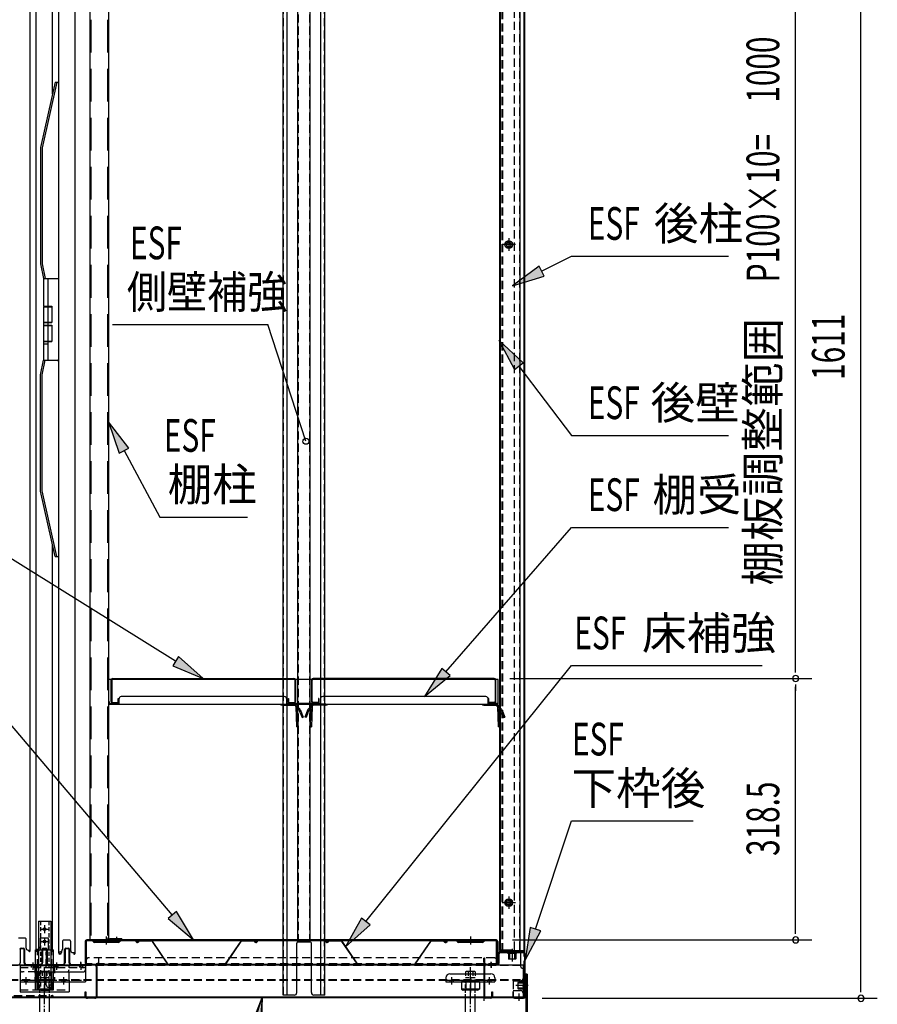
# Model space of a CAD drawing. Extents: x 217 to 8351, y 77 to 5621.
# Drawn here: x 5338 to 6388, y 3237 to 4441 of the extents above; entities that cross this region are included whole.
import ezdxf
from ezdxf.enums import TextEntityAlignment as Align

# ---------------------------------------------------------------- set-up
doc = ezdxf.new("R2010")
doc.units = 0
doc.header["$LTSCALE"] = 20
doc.header["$MEASUREMENT"] = 0
for name, pattern in [('1PL-M', [15, 12, -1, 1, -1]), ('1PL-S', [4, 2.5, -0.5, 0.5, -0.5]), ('CENTER', [2, 1.25, -0.25, 0.25, -0.25]), ('DASHED', [0.75, 0.5, -0.25]), ('HIDE-L', [3, 2, -1])]:
    doc.linetypes.add(name, pattern=pattern)
for name, color, linetype in [('13_アルミ取手中', 213, 'CONTINUOUS'), ('14_アルミボタン', 14, 'CONTINUOUS'), ('9_アルミ取手', 9, 'CONTINUOUS'), ('CENTER', 1, 'CENTER'), ('HIKIDASHI', 6, 'CONTINUOUS'), ('SUNPOU', 4, 'CONTINUOUS'), ('アジャスタボルト', 2, 'CONTINUOUS'), ('下枠前', 1, 'CONTINUOUS'), ('壁', 4, 'CONTINUOUS'), ('床', 3, 'CONTINUOUS'), ('後柱', 2, 'CONTINUOUS'), ('扉', 1, 'CONTINUOUS'), ('根太', 2, 'CONTINUOUS'), ('棚受', 4, 'CONTINUOUS'), ('棚板', 3, 'CONTINUOUS'), ('棚柱', 2, 'CONTINUOUS'), ('樹脂', 25, 'CONTINUOUS'), ('補強', 1, 'CONTINUOUS'), ('金具', 1, 'CONTINUOUS')]:
    doc.layers.add(name, color=color, linetype=linetype)
doc.styles.add('00', font='ROMANS', dxfattribs={"width": 0.666667, "bigfont": 'BIGFONT'})
doc.styles.add('01', font='ROMANS', dxfattribs={"height": 3, "bigfont": 'BIGFONT'})

msp = doc.modelspace()

# ---------------------------------------------------------------- linework, layer by layer
at = {"layer": '13_アルミ取手中'}
for p, q in [((5367.5, 4124.8), (5385.5, 4124.8)), ((5367.5, 4124.8), (5367.5, 4090.8)), ((5372.5, 4124.8), (5372.5, 4090.8)), ((5367.5, 4090.8), (5377.5, 4090.8)), ((5377.5, 4090.8), (5377.5, 4070.8)), ((5367.5, 4070.8), (5367.5, 4067.8)), ((5367.5, 4070.8), (5377.5, 4070.8)), ((5372.5, 4070.8), (5372.5, 4067.8)), ((5367.5, 4067.8), (5377.5, 4067.8)), ((5377.5, 4067.8), (5377.5, 4047.8)), ((5367.5, 4047.8), (5367.5, 4024.8)), ((5367.5, 4047.8), (5377.5, 4047.8)), ((5372.5, 4047.8), (5372.5, 4024.8)), ((5367.5, 4044.8), (5372.5, 4044.8)), ((5367.5, 4024.8), (5385.5, 4024.8))]:
    msp.add_line(p, q, dxfattribs=at)
at = {"layer": '14_アルミボタン'}
for p, q in [((5367.5, 4090.3), (5377.5, 4090.3)), ((5367.5, 4090.3), (5367.5, 4071.3)), ((5372.5, 4090.3), (5372.5, 4071.3)), ((5367.5, 4071.3), (5377.5, 4071.3)), ((5367.5, 4067.3), (5377.5, 4067.3)), ((5367.5, 4067.3), (5367.5, 4048.3)), ((5372.5, 4067.3), (5372.5, 4048.3)), ((5367.5, 4048.3), (5377.5, 4048.3))]:
    msp.add_line(p, q, dxfattribs=at)
at = {"layer": '9_アルミ取手'}
for p, q in [((5381.5, 4364.8), (5363.5, 4284.8)), ((5383.5, 4364.8), (5365.5, 4284.6)), ((5381.5, 4364.8), (5385.5, 4364.8)), ((5363.5, 4284.8), (5363.5, 4142.6)), ((5365.5, 4284.6), (5365.5, 4142.8)), ((5363.5, 4142.6), (5367.5, 4124.8)), ((5365.5, 4142.8), (5369.5, 4124.8)), ((5367.5, 4124.8), (5385.5, 4124.8)), ((5385.5, 4127.3), (5385.5, 4124.8)), ((5363.5, 4007), (5367.5, 4024.8)), ((5365.5, 4006.8), (5369.5, 4024.8)), ((5367.5, 4024.8), (5385.5, 4024.8)), ((5385.5, 4023.3), (5385.5, 4025.8)), ((5363.5, 3864.8), (5363.5, 4007)), ((5365.5, 3865), (5365.5, 4006.8)), ((5381.5, 3784.8), (5363.5, 3864.8)), ((5383.5, 3784.8), (5365.5, 3865)), ((5381.5, 3784.8), (5385.5, 3784.8))]:
    msp.add_line(p, q, dxfattribs=at)
at = {"layer": 'CENTER', "linetype": 'Continuous'}
for p, q in [((5357.7, 3254.7), (5357.7, 3303.7)), ((5357.7, 3303.7), (5379.7, 3303.7)), ((5379.7, 3254.7), (5379.7, 3303.7)), ((5338.7, 3284.5), (5338.7, 3252.4)), ((5338.7, 3284.5), (5418.7, 3284.5)), ((5352.4, 3284.5), (5352.4, 3282.2)), ((5354.2, 3287.5), (5354.2, 3279.2)), ((5355.9, 3284.5), (5355.9, 3282.2)), ((5358.7, 3284.5), (5358.7, 3264.4)), ((5361.7, 3276.5), (5415.7, 3276.5)), ((5381.4, 3284.5), (5381.4, 3282.2)), ((5383.2, 3287.5), (5383.2, 3279.2)), ((5384.9, 3284.5), (5384.9, 3282.2)), ((5411.4, 3284.5), (5411.4, 3282.2)), ((5413.2, 3287.5), (5413.2, 3279.2)), ((5414.9, 3284.5), (5414.9, 3282.2)), ((5418.7, 3284.5), (5418.7, 3264.4)), ((5338.7, 3266.7), (5358.7, 3266.7)), ((5338.7, 3264.4), (5418.7, 3264.4)), ((5343.9, 3266.7), (5343.9, 3264.4)), ((5345.7, 3269.7), (5345.7, 3261.4)), ((5347.4, 3266.7), (5347.4, 3264.4)), ((5357.7, 3267.2), (5379.7, 3267.2)), ((5359.2, 3264.4), (5359.2, 3255.5)), ((5359.2, 3264.4), (5378.2, 3264.4)), ((5360, 3254.7), (5360, 3267.2)), ((5361.2, 3266.7), (5361.2, 3264.4)), ((5368.7, 3269.7), (5368.7, 3261.4)), ((5368.7, 3267.4), (5368.7, 3251.4)), ((5370.7, 3260.7), (5370.7, 3267.2)), ((5376.2, 3266.7), (5376.2, 3264.4)), ((5377.4, 3254.7), (5377.4, 3267.2)), ((5378.2, 3264.4), (5378.2, 3255.5)), ((5389.9, 3266.7), (5389.9, 3264.4)), ((5391.7, 3269.7), (5391.7, 3261.4)), ((5393.4, 3266.7), (5393.4, 3264.4)), ((5398.7, 3266.7), (5398.7, 3252.4)), ((5859.7, 3269.4), (5859.7, 3264.4)), ((5859.7, 3264.4), (5919.7, 3264.4)), ((5864.7, 3274.4), (5914.7, 3274.4)), ((5864.7, 3266.7), (5864.7, 3264.4)), ((5866.7, 3269.7), (5866.7, 3261.4)), ((5868.7, 3266.7), (5868.7, 3264.4)), ((5900.7, 3264.4), (5878.7, 3264.4)), ((5878.7, 3264.4), (5878.7, 3255.5)), ((5882.2, 3266.7), (5882.2, 3264.4)), ((5884.2, 3264.4), (5884.2, 3254.4)), ((5889.7, 3269.7), (5889.7, 3261.4)), ((5889.7, 3267.4), (5889.7, 3251.3)), ((5895.2, 3264.4), (5895.2, 3254.4)), ((5897.2, 3266.7), (5897.2, 3264.4)), ((5900.7, 3264.4), (5900.7, 3255.5)), ((5910.7, 3266.7), (5910.7, 3264.4)), ((5912.7, 3269.7), (5912.7, 3261.4)), ((5914.7, 3266.7), (5914.7, 3264.4)), ((5919.7, 3269.4), (5919.7, 3264.4)), ((5338.7, 3252.4), (5398.7, 3252.4)), ((5357.7, 3254.7), (5360, 3254.7)), ((5359.2, 3255.5), (5378.2, 3255.5)), ((5363.9, 3254.4), (5373.4, 3254.4)), ((5373.7, 3257.7), (5379.7, 3257.7)), ((5377.4, 3254.7), (5379.7, 3254.7)), ((5878.7, 3255.5), (5880.7, 3254.4)), ((5900.7, 3255.5), (5878.7, 3255.5)), ((5898.7, 3254.4), (5880.7, 3254.4)), ((5900.7, 3255.5), (5898.7, 3254.4))]:
    msp.add_line(p, q, dxfattribs=at)
at = {"layer": 'CENTER', "linetype": 'DASHED'}
for p, q in [((5360, 3267.2), (5360, 3303.7)), ((5370.7, 3267.2), (5370.7, 3300.7)), ((5377.4, 3267.2), (5377.4, 3303.7)), ((5338.7, 3282.2), (5418.7, 3282.2)), ((5358.7, 3276.5), (5341.7, 3276.5)), ((5398.7, 3266.7), (5398.7, 3284.5)), ((5358.7, 3266.7), (5418.7, 3266.7)), ((5859.7, 3266.7), (5919.7, 3266.7)), ((5338.7, 3254.7), (5398.7, 3254.7))]:
    msp.add_line(p, q, dxfattribs=at)
at = {"layer": 'CENTER', "linetype": 'Continuous'}
for centre, radius, start, end in [((5373.7, 3300.7), 3, 90, 180), ((5361.7, 3279.5), 3, 180, 270), ((5395.7, 3279.5), 3, 270, 0), ((5415.7, 3279.5), 3, 270, 0), ((5864.7, 3269.4), 5, 90, 180), ((5914.7, 3269.4), 5, 0, 90), ((5363.9, 3264.9), 10.5, 243.0728, 296.9272), ((5373.4, 3264.9), 10.5, 243.0728, 296.9272), ((5373.7, 3260.7), 3, 180, 270), ((5880.9, 3259.9), 5.45, 270, 307.6857), ((5889.7, 3268.2), 13.8, 246.5734, 293.4266), ((5898.5, 3259.9), 5.45, 232.3143, 270)]:
    msp.add_arc(centre, radius, start, end, dxfattribs=at)
at = {"layer": 'CENTER', "linetype": 'DASHED'}
msp.add_arc((5341.7, 3279.5), 3, 180, 270, dxfattribs=at)
at = {"layer": 'HIKIDASHI'}
for p, q in [((5976.8, 4133.7), (6013.4, 4152.1)), ((6013.4, 4152.1), (6205.5, 4152.1)), ((5973.9, 4139.7), (5941.1, 4115.8)), ((5979.8, 4127.8), (5973.9, 4139.7)), ((5941.1, 4115.8), (5979.8, 4127.8)), ((5451.6, 4068.3), (5642, 4068.3)), ((5688.4, 3925.7), (5642, 4068.3)), ((5954.1, 4021.6), (5924.6, 4049.4)), ((5924.6, 4049.4), (5943.5, 4013.5)), ((5943.5, 4013.5), (5954.1, 4021.6)), ((5948.8, 4017.6), (6013.4, 3932.8)), ((5471.8, 3917.3), (5447, 3949.4)), ((5447, 3949.4), (5460.1, 3911)), ((6013.4, 3932.8), (6205.5, 3932.8)), ((5460.1, 3911), (5471.8, 3917.3)), ((5465.9, 3914.2), (5509.7, 3832.8)), ((5509.7, 3832.8), (5617.1, 3832.8)), ((5529, 3656.6), (5266, 3820.3)), ((5859.8, 3643.5), (6013.4, 3820.3)), ((6013.4, 3820.3), (6205.5, 3820.3)), ((5532.5, 3662.3), (5525.5, 3651)), ((5562.9, 3635.5), (5532.5, 3662.3)), ((5524.9, 3346.3), (5266, 3651.2)), ((5525.5, 3651), (5562.9, 3635.5)), ((5761.8, 3338.3), (6013.4, 3651.2)), ((6013.4, 3651.2), (6246.9, 3651.2)), ((5854.8, 3647.9), (5833.6, 3613.3)), ((5833.6, 3613.3), (5864.8, 3639.1)), ((5864.8, 3639.1), (5854.8, 3647.9)), ((5969.3, 3329), (6013.4, 3461.4)), ((6013.4, 3461.4), (6162.4, 3461.4)), ((5530, 3350.6), (5519.8, 3342)), ((5550.8, 3315.8), (5530, 3350.6)), ((5519.8, 3342), (5550.8, 3315.8)), ((5756.6, 3342.5), (5736.8, 3307.1)), ((5767, 3334.1), (5756.6, 3342.5)), ((5736.8, 3307.1), (5767, 3334.1)), ((5963, 3331.1), (5956.7, 3291)), ((5956.7, 3291), (5975.7, 3326.9)), ((5975.7, 3326.9), (5963, 3331.1)), ((5634.9, 3245.2), (5589.4, 2682.3)), ((5620.3, 3207.4), (5634.9, 3245.2)), ((5622.3, 3206.6), (5634.9, 3245.2)), ((5634.9, 3245.2), (5633.4, 3204.7))]:
    msp.add_line(p, q, dxfattribs=at)
msp.add_circle((5688.4, 3925.7), 3.75, dxfattribs=at)
for points in [[(5973.9, 4139.7), (5979.8, 4127.8), (5941.1, 4115.8)], [(5954.1, 4021.6), (5943.5, 4013.5), (5924.6, 4049.4)], [(5471.8, 3917.3), (5460.1, 3911), (5447, 3949.4)], [(5525.5, 3651), (5532.5, 3662.3), (5562.9, 3635.5)], [(5854.8, 3647.9), (5864.8, 3639.1), (5833.6, 3613.3)], [(5519.8, 3342), (5530, 3350.6), (5550.8, 3315.8)], [(5756.6, 3342.5), (5767, 3334.1), (5736.8, 3307.1)], [(5963, 3331.1), (5975.7, 3326.9), (5956.7, 3291)], [(5620.3, 3207.4), (5633.4, 3204.7), (5634.9, 3245.2)]]:
    msp.add_solid(points, dxfattribs=at)
at = {"layer": 'SUNPOU'}
for p, q in [((6367.6, 3254.3), (6367.6, 4845.1)), ((6287.6, 3645.5), (6287.6, 4625.5)), ((6287.6, 3643), (6287.6, 3650.5)), ((5938, 3635.5), (6307.6, 3635.5)), ((5938, 3635.5), (6307.6, 3635.5)), ((6287.6, 3628), (6287.6, 3620.5)), ((6287.6, 3325.8), (6287.6, 3625.5)), ((6287.6, 3323.3), (6287.6, 3330.8)), ((5941.2, 3315.8), (6307.6, 3315.8)), ((6367.6, 3251.8), (6367.6, 3259.3)), ((5977.7, 3244.3), (6387.6, 3244.3))]:
    msp.add_line(p, q, dxfattribs=at)
for centre, start, end in [((6287.6, 3635.5), 90, 270), ((6287.6, 3635.5), 90, 270), ((6287.6, 3635.5), 270, 90), ((6287.6, 3635.5), 270, 90), ((6287.6, 3315.8), 90, 270), ((6287.6, 3315.8), 270, 90), ((6367.6, 3244.3), 90, 270), ((6367.6, 3244.3), 270, 90)]:
    msp.add_arc(centre, 3.75, start, end, dxfattribs=at)
at = {"layer": 'アジャスタボルト', "color": 4, "linetype": 'DASHED', "ltscale": 0.5}
for p, q in [((5362.9, 3276.8), (5363.4, 3277.3)), ((5362.9, 3276.8), (5362.9, 3269.3)), ((5374, 3277.3), (5363.4, 3277.3)), ((5365.8, 3276.8), (5365.8, 3269.3)), ((5371.6, 3276.8), (5371.6, 3269.3)), ((5374, 3277.3), (5374.5, 3276.8)), ((5374.5, 3276.8), (5374.5, 3269.3)), ((5883.9, 3276.8), (5884.4, 3277.3)), ((5883.9, 3276.8), (5883.9, 3269.3)), ((5895, 3277.3), (5884.4, 3277.3)), ((5886.8, 3276.8), (5886.8, 3269.3)), ((5892.6, 3276.8), (5892.6, 3269.3)), ((5895, 3277.3), (5895.5, 3276.8)), ((5895.5, 3276.8), (5895.5, 3269.3)), ((5374.7, 3269.3), (5362.7, 3269.3)), ((5895.7, 3269.3), (5883.7, 3269.3))]:
    msp.add_line(p, q, dxfattribs=at)
at = {"layer": 'アジャスタボルト', "color": 4, "linetype": '1PL-M', "ltscale": 0.1}
for p, q in [((5368.7, 3207.3), (5368.7, 3282.3)), ((5889.7, 3207.3), (5889.7, 3282.3))]:
    msp.add_line(p, q, dxfattribs=at)
at = {"layer": 'アジャスタボルト', "color": 4, "linetype": 'HIDE-L', "ltscale": 0.1}
for p, q in [((5362.7, 3245.2), (5362.7, 3269.3)), ((5374.7, 3245.2), (5374.7, 3269.3)), ((5883.7, 3245.2), (5883.7, 3269.3)), ((5895.7, 3245.2), (5895.7, 3269.3))]:
    msp.add_line(p, q, dxfattribs=at)
at = {"layer": 'アジャスタボルト', "color": 4, "ltscale": 0.1}
for p, q in [((5362.7, 3224.3), (5362.7, 3245.2)), ((5374.7, 3224.3), (5374.7, 3245.2)), ((5883.7, 3224.3), (5883.7, 3245.2)), ((5895.7, 3224.3), (5895.7, 3245.2))]:
    msp.add_line(p, q, dxfattribs=at)
at = {"layer": 'アジャスタボルト', "color": 4, "linetype": 'DASHED', "ltscale": 0.5}
for centre, radius, start, end in [((5363, 3269.3), 8, 69.4016, 86.9348), ((5368.7, 3268.7), 8.58, 70.3471, 109.6529), ((5374.4, 3269.3), 8, 93.0652, 110.5984), ((5884, 3269.3), 8, 69.4016, 86.9348), ((5889.7, 3268.7), 8.58, 70.3471, 109.6529), ((5895.4, 3269.3), 8, 93.0652, 110.5984)]:
    msp.add_arc(centre, radius, start, end, dxfattribs=at)
at = {"layer": '下枠前', "color": 2}
for p, q in [((5338.8, 3304.2), (5338.8, 3287.8)), ((5339.8, 3305.8), (5342.6, 3305.8)), ((5339.8, 3305.2), (5342.6, 3305.2)), ((5343.6, 3287.8), (5343.6, 3304.2)), ((5344.2, 3304.2), (5344.2, 3287.8)), ((5365.7, 3287.8), (5365.7, 3304.2)), ((5366.3, 3304.2), (5366.3, 3287.8)), ((5367.3, 3305.8), (5370.1, 3305.8)), ((5367.3, 3305.2), (5370.1, 3305.2)), ((5371.1, 3287.8), (5371.1, 3304.2)), ((5371.7, 3304.2), (5371.7, 3287.8)), ((5393.2, 3287.8), (5393.2, 3304.2)), ((5393.8, 3304.2), (5393.8, 3287.8)), ((5394.8, 3305.8), (5397.6, 3305.8)), ((5394.8, 3305.2), (5397.6, 3305.2)), ((5398.6, 3287.8), (5398.6, 3304.2)), ((5399.2, 3304.2), (5399.2, 3287.8)), ((5346.2, 3285.8), (5363.7, 3285.8)), ((5363.7, 3285.2), (5346.2, 3285.2)), ((5373.7, 3285.8), (5391.2, 3285.8)), ((5391.2, 3285.2), (5373.7, 3285.2)), ((5401.2, 3285.8), (5430.1, 3285.8)), ((5430.1, 3285.2), (5401.2, 3285.2)), ((5432.1, 3246.9), (5432.1, 3283.2)), ((5432.7, 3283.2), (5432.7, 3246.9)), ((5418.5, 3246.9), (5418.5, 3252.3)), ((5418.5, 3252.3), (5419.1, 3252.3)), ((5419.1, 3252.3), (5419.1, 3246.9)), ((5421.1, 3244.9), (5430.1, 3244.9)), ((5430.1, 3244.3), (5421.1, 3244.3))]:
    msp.add_line(p, q, dxfattribs=at)
at = {"layer": '下枠前'}
for p, q in [((5954.7, 3300.8), (5926.2, 3300.8)), ((5926.2, 3300.2), (5954.7, 3300.2)), ((5915.2, 3282.2), (5915.2, 3288.8)), ((5924.2, 3298.8), (5924.2, 3287.2)), ((5924.8, 3287.2), (5924.8, 3298.8)), ((5956.1, 3298.8), (5956.1, 3246.3)), ((5956.7, 3246.3), (5956.7, 3298.8)), ((5906.7, 3246.3), (5906.7, 3283.8)), ((5907.3, 3246.3), (5907.3, 3283.8)), ((5922.8, 3285.8), (5908.7, 3285.8)), ((5908.7, 3285.2), (5922.8, 3285.2)), ((5916.1, 3246.3), (5916.1, 3252.3)), ((5916.1, 3252.3), (5916.7, 3252.3)), ((5916.7, 3252.3), (5916.7, 3246.3)), ((5942.3, 3252.3), (5941.7, 3252.3)), ((5941.7, 3252.3), (5941.7, 3246.3)), ((5942.3, 3246.3), (5942.3, 3252.3)), ((5953.1, 3259.8), (5959.7, 3259.8)), ((5908.7, 3244.9), (5914.7, 3244.9)), ((5914.7, 3244.3), (5908.7, 3244.3)), ((5954.7, 3244.9), (5943.7, 3244.9)), ((5943.7, 3244.3), (5954.7, 3244.3)), ((5949.2, 3241.3), (5949.2, 3247.9))]:
    msp.add_line(p, q, dxfattribs=at)
at = {"layer": '下枠前', "linetype": 'Continuous'}
for p, q in [((5945.7, 3301.3), (5935.7, 3301.3)), ((5935.7, 3301.3), (5935.7, 3300.8)), ((5945.7, 3300.8), (5935.7, 3300.8)), ((5945.7, 3300.2), (5935.7, 3300.2)), ((5937.2, 3301.3), (5937.2, 3292.2)), ((5937.7, 3301.3), (5937.7, 3292.2)), ((5940.7, 3304.3), (5940.7, 3289.2)), ((5943.7, 3301.3), (5943.7, 3292.2)), ((5944.2, 3301.3), (5944.2, 3292.2)), ((5945.7, 3301.3), (5945.7, 3300.8)), ((5945.7, 3299.2), (5935.7, 3299.2)), ((5936.2, 3299.2), (5936.2, 3292.7)), ((5936.7, 3292.2), (5936.2, 3292.7)), ((5944.7, 3292.2), (5936.7, 3292.2)), ((5945.2, 3292.7), (5944.7, 3292.2)), ((5945.2, 3299.2), (5945.2, 3292.7)), ((5948.1, 3263.8), (5948.6, 3264.3)), ((5948.1, 3255.8), (5948.1, 3263.8)), ((5955.1, 3264.3), (5948.6, 3264.3)), ((5955.1, 3254.8), (5955.1, 3264.8)), ((5956.1, 3254.8), (5956.1, 3264.8)), ((5956.7, 3254.8), (5956.7, 3264.8)), ((5957.2, 3264.8), (5956.7, 3264.8)), ((5957.2, 3254.8), (5957.2, 3264.8)), ((5960.2, 3259.8), (5945.1, 3259.8)), ((5957.2, 3263.3), (5948.1, 3263.3)), ((5957.2, 3262.8), (5948.1, 3262.8)), ((5957.2, 3256.8), (5948.1, 3256.8)), ((5957.2, 3256.3), (5948.1, 3256.3)), ((5948.6, 3255.3), (5948.1, 3255.8)), ((5955.1, 3255.3), (5948.6, 3255.3)), ((5957.2, 3254.8), (5956.7, 3254.8))]:
    msp.add_line(p, q, dxfattribs=at)
at = {"layer": '下枠前', "color": 2, "linetype": 'Continuous'}
msp.add_line((5413.2, 3282.2), (5413.2, 3288.8), dxfattribs=at)
at = {"layer": '下枠前', "color": 2}
for centre, radius, start, end in [((5339.8, 3304.2), 1.6, 90, 180), ((5339.8, 3304.2), 1, 90, 180), ((5342.6, 3304.2), 1.6, 0, 90), ((5342.6, 3304.2), 1, 0, 90), ((5367.3, 3304.2), 1.6, 90, 180), ((5367.3, 3304.2), 1, 90, 180), ((5370.1, 3304.2), 1.6, 0, 90), ((5370.1, 3304.2), 1, 0, 90), ((5394.8, 3304.2), 1.6, 90, 180), ((5394.8, 3304.2), 1, 90, 180), ((5397.6, 3304.2), 1.6, 0, 90), ((5397.6, 3304.2), 1, 0, 90), ((5336.2, 3287.8), 2.6, 270, 0), ((5346.2, 3287.8), 2.6, 180, 270), ((5346.2, 3287.8), 2, 180, 270), ((5363.7, 3287.8), 2, 270, 0), ((5363.7, 3287.8), 2.6, 270, 0), ((5373.7, 3287.8), 2.6, 180, 270), ((5373.7, 3287.8), 2, 180, 270), ((5391.2, 3287.8), 2, 270, 0), ((5391.2, 3287.8), 2.6, 270, 0), ((5401.2, 3287.8), 2.6, 180, 270), ((5401.2, 3287.8), 2, 180, 270), ((5430.1, 3283.2), 2.6, 0, 90), ((5430.1, 3283.2), 2, 0, 90), ((5421.1, 3246.9), 2.6, 180, 270), ((5421.1, 3246.9), 2, 180, 270), ((5430.1, 3246.9), 2, 270, 0), ((5430.1, 3246.9), 2.6, 270, 0)]:
    msp.add_arc(centre, radius, start, end, dxfattribs=at)
at = {"layer": '下枠前'}
for centre, radius, start, end in [((5926.2, 3298.8), 2, 90, 180), ((5926.2, 3298.8), 1.4, 90, 180), ((5954.7, 3298.8), 2, 0, 90), ((5954.7, 3298.8), 1.4, 0, 90), ((5908.7, 3283.8), 2, 90, 180), ((5908.7, 3283.8), 1.4, 90, 180), ((5922.8, 3287.2), 2, 270, 0), ((5922.8, 3287.2), 1.4, 270, 0), ((5908.7, 3246.3), 2, 180, 270), ((5908.7, 3246.3), 1.4, 180, 270), ((5914.7, 3246.3), 1.4, 270, 0), ((5914.7, 3246.3), 2, 270, 0), ((5943.7, 3246.3), 2, 180, 270), ((5943.7, 3246.3), 1.4, 180, 270), ((5954.7, 3246.3), 1.4, 270, 0), ((5954.7, 3246.3), 2, 270, 0)]:
    msp.add_arc(centre, radius, start, end, dxfattribs=at)
at = {"layer": '下枠前', "linetype": 'Continuous'}
for centre, start, end in [((5935.7, 3299.7), 90, 270), ((5945.7, 3299.7), 270, 90), ((5955.6, 3264.8), 0, 180), ((5955.6, 3254.8), 180, 0)]:
    msp.add_arc(centre, 0.5, start, end, dxfattribs=at)
at = {"layer": '壁', "linetype": 'Continuous'}
for p, q in [((5925.2, 4829.8), (5925.2, 3303.3)), ((5955.7, 4831.8), (5955.7, 3303.3)), ((5950.2, 4813.8), (5950.2, 3302.3)), ((5936.7, 4173.3), (5936.7, 4159.3)), ((5944.7, 4166.3), (5928.7, 4166.3)), ((5944.7, 3361.3), (5928.7, 3361.3)), ((5936.7, 3368.3), (5936.7, 3354.3)), ((5940.2, 3303.3), (5925.2, 3303.3)), ((5930.2, 3302.3), (5925.7, 3302.3)), ((5953.7, 3301.8), (5925.7, 3301.8)), ((5953.7, 3301.3), (5925.7, 3301.3)), ((5930.2, 3302.3), (5930.2, 3301.8)), ((5940.7, 3304.8), (5940.7, 3298.3)), ((5955.4, 3302.3), (5941.2, 3302.3))]:
    msp.add_line(p, q, dxfattribs=at)
at = {"layer": '壁', "linetype": 'DASHED'}
for p, q in [((5955.2, 4829.8), (5955.2, 3303.3)), ((5925.7, 4813.8), (5925.7, 3303.3)), ((5943.2, 4813.8), (5943.2, 3302.3)), ((5949.7, 4813.8), (5949.7, 3302.3))]:
    msp.add_line(p, q, dxfattribs=at)
at = {"layer": '壁', "linetype": 'DASHED', "ltscale": 0.5}
for p, q in [((5937.7, 4170.3), (5935.7, 4170.3)), ((5935.7, 4162.3), (5937.7, 4162.3)), ((5937.7, 3365.3), (5935.7, 3365.3)), ((5935.7, 3357.3), (5937.7, 3357.3))]:
    msp.add_line(p, q, dxfattribs=at)
for centre, start, end in [((5935.7, 4166.3), 90, 270), ((5937.7, 4166.3), 270, 90), ((5935.7, 3361.3), 90, 270), ((5937.7, 3361.3), 270, 90)]:
    msp.add_arc(centre, 4, start, end, dxfattribs=at)
at = {"layer": '壁', "linetype": 'Continuous'}
for centre, radius, start, end in [((5925.7, 3301.8), 0.5, 90, 270), ((5941.2, 3303.3), 1, 180, 270), ((5953.7, 3303.3), 2, 270, 0), ((5953.7, 3303.3), 1.5, 270, 0)]:
    msp.add_arc(centre, radius, start, end, dxfattribs=at)
at = {"layer": '床', "color": 1}
for p, q in [((5418.2, 3313.8), (5418.2, 3288.4)), ((5418.8, 3288.4), (5418.8, 3313.8)), ((5419.6, 3315.1), (5419.6, 3285.8)), ((5921.2, 3315.8), (5420.2, 3315.8)), ((5420.2, 3315.2), (5921.2, 3315.2)), ((5428.5, 3313.2), (5426.4, 3315.2)), ((5428.9, 3313.6), (5426.7, 3315.8)), ((5458.8, 3313.3), (5429.6, 3313.3)), ((5458.8, 3312.7), (5429.6, 3312.7)), ((5434.2, 3312.7), (5434.2, 3313.3)), ((5444.2, 3319.8), (5444.2, 3310.3)), ((5454.2, 3312.7), (5454.2, 3313.3)), ((5459.5, 3313.6), (5461.7, 3315.8)), ((5459.9, 3313.2), (5461.9, 3315.2)), ((5874, 3313.2), (5871.9, 3315.2)), ((5874.4, 3313.6), (5872.2, 3315.8)), ((5904.3, 3313.3), (5875.1, 3313.3)), ((5904.3, 3312.7), (5875.1, 3312.7)), ((5879.7, 3312.7), (5879.7, 3313.3)), ((5889.7, 3319.8), (5889.7, 3310.3)), ((5899.7, 3312.7), (5899.7, 3313.3)), ((5905, 3313.6), (5907.2, 3315.8)), ((5905.4, 3313.2), (5907.4, 3315.2)), ((5921.8, 3285.8), (5921.8, 3315.1)), ((5922.6, 3288.4), (5922.6, 3313.8)), ((5923.2, 3313.8), (5923.2, 3288.4)), ((5921.8, 3285.8), (5419.6, 3285.8))]:
    msp.add_line(p, q, dxfattribs=at)
at = {"layer": '床', "color": 1, "linetype": 'DASHED'}
for p, q in [((5918.8, 3293.8), (5422.6, 3293.8)), ((5921.8, 3286.4), (5419.6, 3286.4))]:
    msp.add_line(p, q, dxfattribs=at)
at = {"layer": '床', "color": 1, "linetype": 'DASHED', "ltscale": 0.5}
for p, q in [((5434.6, 3293.8), (5434.6, 3288.4)), ((5435.2, 3288.4), (5435.2, 3293.8)), ((5906.2, 3288.4), (5906.2, 3293.8)), ((5906.2, 3293.8), (5906.8, 3293.8)), ((5906.8, 3293.8), (5906.8, 3288.4))]:
    msp.add_line(p, q, dxfattribs=at)
at = {"layer": '床', "color": 1}
for centre, radius, start, end in [((5420.2, 3313.8), 2, 90, 180), ((5420.2, 3313.8), 1.4, 90, 180), ((5429.6, 3314.3), 1.6, 225, 270), ((5429.6, 3314.3), 1, 225, 270), ((5458.8, 3314.3), 1, 270, 315), ((5458.8, 3314.3), 1.6, 270, 315), ((5875.1, 3314.3), 1.6, 225, 270), ((5875.1, 3314.3), 1, 225, 270), ((5904.3, 3314.3), 1, 270, 315), ((5904.3, 3314.3), 1.6, 270, 315), ((5921.2, 3313.8), 2, 0, 90), ((5921.2, 3313.8), 1.4, 0, 90), ((5420.8, 3288.4), 2.6, 180, 270), ((5420.8, 3288.4), 2, 180, 270), ((5920.6, 3288.4), 2, 270, 0), ((5920.6, 3288.4), 2.6, 270, 0)]:
    msp.add_arc(centre, radius, start, end, dxfattribs=at)
at = {"layer": '床', "color": 1, "linetype": 'DASHED'}
for centre, start, end in [((5422.6, 3290.8), 90, 180), ((5918.8, 3290.8), 0, 90)]:
    msp.add_arc(centre, 3, start, end, dxfattribs=at)
at = {"layer": '床', "color": 1, "linetype": 'DASHED', "ltscale": 0.5}
for centre, radius, start, end in [((5432.6, 3288.4), 2.6, 270, 0), ((5432.6, 3288.4), 2, 270, 0), ((5908.8, 3288.4), 2.6, 180, 270), ((5908.8, 3288.4), 2, 180, 270)]:
    msp.add_arc(centre, radius, start, end, dxfattribs=at)
at = {"layer": '後柱', "linetype": 'DASHED'}
for p, q in [((5955.1, 4835.3), (5955.1, 3280.8)), ((5927.1, 4811.8), (5927.1, 3300.8)), ((5929, 4811.8), (5929, 3300.8))]:
    msp.add_line(p, q, dxfattribs=at)
at = {"layer": '後柱', "linetype": 'Continuous'}
for p, q in [((5956.1, 4835.3), (5956.1, 3280.8)), ((5926.1, 4811.8), (5926.1, 3300.8)), ((5936.6, 4173.9), (5936.6, 4158.7)), ((5944.2, 4166.3), (5929, 4166.3)), ((5944.2, 3361.3), (5929, 3361.3)), ((5936.6, 3368.9), (5936.6, 3353.7)), ((5950.6, 3300.8), (5926.1, 3300.8)), ((5951.1, 3300.3), (5951.1, 3283.8)), ((5956.1, 3280.8), (5954.1, 3280.8))]:
    msp.add_line(p, q, dxfattribs=at)
for centre, radius in [((5936.6, 4166.3), 4.6), ((5936.6, 4166.3), 3), ((5936.6, 4166.3), 2.6), ((5936.6, 3361.3), 4.6), ((5936.6, 3361.3), 3), ((5936.6, 3361.3), 2.6)]:
    msp.add_circle(centre, radius, dxfattribs=at)
for centre, radius, start, end in [((5950.6, 3300.3), 0.5, 0, 90), ((5954.1, 3283.8), 3, 180, 270)]:
    msp.add_arc(centre, radius, start, end, dxfattribs=at)
at = {"layer": '扉', "linetype": 'Continuous'}
for p, q in [((5358.1, 4816.3), (5358.1, 3303.3)), ((5385.5, 4813.3), (5385.5, 3300.3)), ((5350.7, 4776.3), (5350.7, 3301.9)), ((5378.1, 4776.3), (5378.1, 4350.8)), ((5405.5, 4773.3), (5405.5, 3298.9)), ((5378.1, 3799.9), (5378.1, 3301.9)), ((5336.7, 3318.3), (5344.7, 3318.3)), ((5345.7, 3317.3), (5345.7, 3306.3)), ((5363.1, 3317.3), (5363.1, 3307.3)), ((5364.1, 3318.3), (5372.1, 3318.3)), ((5373.1, 3317.3), (5373.1, 3306.3)), ((5390.5, 3314.3), (5390.5, 3304.3)), ((5399.5, 3315.3), (5391.5, 3315.3)), ((5400.5, 3314.3), (5400.5, 3303.3)), ((5348.7, 3303.3), (5350.7, 3303.3)), ((5358.1, 3304.3), (5360.1, 3304.3)), ((5376.1, 3303.3), (5378.1, 3303.3)), ((5385.5, 3301.3), (5387.5, 3301.3)), ((5403.5, 3300.3), (5405.5, 3300.3))]:
    msp.add_line(p, q, dxfattribs=at)
at = {"layer": '扉', "linetype": 'DASHED'}
for p, q in [((5349.5, 3303.3), (5349.5, 3301.9)), ((5376.9, 3303.3), (5376.9, 3301.9)), ((5388.9, 3301.6), (5388.9, 3300.3)), ((5389.5, 3302.1), (5389.5, 3300.3)), ((5404.3, 3300.3), (5404.3, 3298.9))]:
    msp.add_line(p, q, dxfattribs=at)
at = {"layer": '扉'}
for p, q in [((5358.7, 3303.3), (5358.7, 3304.3)), ((5361.5, 3303.3), (5361.5, 3304.6)), ((5362.1, 3303.3), (5362.1, 3305.1)), ((5386.1, 3300.3), (5386.1, 3301.3))]:
    msp.add_line(p, q, dxfattribs=at)
at = {"layer": '扉', "linetype": 'Continuous'}
for centre, radius, start, end in [((5344.7, 3317.3), 1, 0, 90), ((5364.1, 3317.3), 1, 90, 180), ((5372.1, 3317.3), 1, 0, 90), ((5391.5, 3314.3), 1, 90, 180), ((5399.5, 3314.3), 1, 0, 90), ((5348.7, 3306.3), 3, 180, 270), ((5350.1, 3301.9), 0.6, 180, 0), ((5360.1, 3303.3), 2, 180, 0), ((5360.1, 3303.3), 1.4, 180, 0), ((5360.1, 3307.3), 3, 270, 0), ((5376.1, 3306.3), 3, 180, 270), ((5377.5, 3301.9), 0.6, 180, 0), ((5387.5, 3300.3), 2, 180, 0), ((5387.5, 3300.3), 1.4, 180, 0), ((5387.5, 3304.3), 3, 270, 0), ((5403.5, 3303.3), 3, 180, 270), ((5404.9, 3298.9), 0.6, 180, 0)]:
    msp.add_arc(centre, radius, start, end, dxfattribs=at)
at = {"layer": '根太', "linetype": 'Continuous'}
for p, q in [((5354.2, 3288.2), (5354.2, 3281.7)), ((5383.2, 3288.2), (5383.2, 3281.7)), ((5413.2, 3288.2), (5413.2, 3281.7)), ((5915.2, 3288.2), (5915.2, 3281.7)), ((5326.2, 3285.2), (5954.2, 3285.2)), ((5954.2, 3285.2), (5954.2, 3245.2)), ((5345.7, 3270.2), (5345.7, 3263.7)), ((5368.7, 3270.2), (5368.7, 3263.7)), ((5391.7, 3270.2), (5391.7, 3263.7)), ((5866.7, 3270.2), (5866.7, 3263.7)), ((5889.7, 3270.2), (5889.7, 3263.7)), ((5912.7, 3270.2), (5912.7, 3263.7)), ((5328.2, 3246.2), (5954.2, 3246.2)), ((5328.2, 3245.2), (5954.2, 3245.2)), ((5906.7, 3241.4), (5906.7, 3250)), ((5949.2, 3241.4), (5949.2, 3250))]:
    msp.add_line(p, q, dxfattribs=at)
at = {"layer": '根太', "linetype": 'DASHED'}
for p, q in [((5326.2, 3284.7), (5954.2, 3284.7)), ((5356.7, 3285.2), (5356.7, 3266.7)), ((5380.7, 3285.2), (5380.7, 3266.7)), ((5326.2, 3267.2), (5954.2, 3267.2)), ((5326.2, 3266.7), (5954.2, 3266.7)), ((5942.2, 3265.7), (5951.2, 3265.7)), ((5942.2, 3265.7), (5942.2, 3253.7)), ((5942.2, 3253.7), (5951.2, 3253.7)), ((5328.2, 3245.7), (5954.2, 3245.7)), ((5331.2, 3247.7), (5378.2, 3247.7)), ((5379.2, 3246.7), (5379.2, 3245.2))]:
    msp.add_line(p, q, dxfattribs=at)
at = {"layer": '根太', "linetype": 'Continuous'}
for centre, start, end in [((5951.2, 3268.7), 270, 0), ((5951.2, 3250.7), 0, 90)]:
    msp.add_arc(centre, 3, start, end, dxfattribs=at)
at = {"layer": '根太', "linetype": 'DASHED'}
msp.add_arc((5378.2, 3246.7), 1, 0, 90, dxfattribs=at)
at = {"layer": '棚受'}
for p, q in [((5923.5, 3634.3), (5447, 3634.3)), ((5923.5, 3604.3), (5923.5, 3634.3)), ((5662, 3613.3), (5462.5, 3613.3)), ((5908.5, 3613.3), (5709, 3613.3)), ((5447.5, 3607.3), (5447, 3607.3)), ((5447, 3605.5), (5447.5, 3605.5)), ((5447, 3605.5), (5459.5, 3605.5)), ((5447, 3604.3), (5923.5, 3604.3)), ((5447.5, 3607.3), (5447.5, 3605.5)), ((5459.5, 3610.3), (5459.5, 3604.3)), ((5659.7, 3604.3), (5659.7, 3602.7)), ((5659.8, 3604.3), (5674.7, 3604.3)), ((5659.8, 3602.7), (5674.7, 3602.7)), ((5665, 3604.3), (5665, 3610.3)), ((5665, 3605.5), (5706, 3605.5)), ((5676.2, 3601.3), (5676.2, 3600.3)), ((5677.8, 3601.3), (5677.8, 3600.4)), ((5694.6, 3601.3), (5694.6, 3600.4)), ((5696.2, 3601.3), (5696.2, 3600.3)), ((5712.6, 3604.3), (5697.7, 3604.3)), ((5712.6, 3602.7), (5697.7, 3602.7)), ((5706, 3610.3), (5706, 3604.3)), ((5712.7, 3604.3), (5712.7, 3602.7)), ((5906.2, 3604.3), (5906.2, 3602.7)), ((5906.3, 3604.3), (5921.2, 3604.3)), ((5906.3, 3602.7), (5921.2, 3602.7)), ((5911.5, 3604.3), (5911.5, 3610.3)), ((5911.5, 3605.5), (5923.5, 3605.5)), ((5922.7, 3601.3), (5922.7, 3600.3)), ((5924.3, 3601.3), (5924.3, 3600.4)), ((5676.2, 3600.7), (5677.1, 3576.3)), ((5677.8, 3600.8), (5677.8, 3600.4)), ((5677.9, 3598), (5678.6, 3579.3)), ((5678.8, 3599.4), (5679.1, 3599.4)), ((5678.8, 3597.8), (5679.1, 3597.8)), ((5681.5, 3593.4), (5680, 3597.2)), ((5681.5, 3597.7), (5685.2, 3588.2)), ((5681.5, 3593.4), (5683.7, 3587.6)), ((5690.9, 3597.7), (5687.2, 3588.2)), ((5690.9, 3593.4), (5688.7, 3587.6)), ((5690.9, 3593.4), (5692.4, 3597.2)), ((5693.6, 3599.4), (5693.3, 3599.4)), ((5693.6, 3597.8), (5693.3, 3597.8)), ((5694.5, 3598), (5693.8, 3579.3)), ((5694.6, 3600.8), (5694.6, 3600.4)), ((5696.2, 3600.7), (5695.3, 3576.3)), ((5922.7, 3600.7), (5923.6, 3576.3)), ((5924.3, 3600.8), (5924.3, 3600.4)), ((5924.4, 3598), (5925.1, 3579.3)), ((5925.3, 3599.4), (5925.6, 3599.4)), ((5925.3, 3597.8), (5925.6, 3597.8)), ((5928, 3593.4), (5926.5, 3597.2)), ((5928, 3597.7), (5931.7, 3588.2)), ((5928, 3593.4), (5930.2, 3587.6)), ((5678.4, 3585.3), (5676.8, 3585.3)), ((5678.6, 3579.3), (5678.7, 3576.3)), ((5683.7, 3587.6), (5685.2, 3588.2)), ((5688.7, 3587.6), (5687.2, 3588.2)), ((5693.8, 3579.3), (5693.7, 3576.3)), ((5694, 3585.3), (5695.6, 3585.3)), ((5924.9, 3585.3), (5923.3, 3585.3)), ((5925.1, 3579.3), (5925.2, 3576.3)), ((5930.2, 3587.6), (5931.7, 3588.2)), ((5678.7, 3576.3), (5677.1, 3576.3)), ((5693.7, 3576.3), (5695.3, 3576.3)), ((5925.2, 3576.3), (5923.6, 3576.3))]:
    msp.add_line(p, q, dxfattribs=at)
for centre, radius, start, end in [((5462.5, 3610.3), 3, 90, 180), ((5662, 3610.3), 3, 0, 90), ((5709, 3610.3), 3, 90, 180), ((5908.5, 3610.3), 3, 0, 90), ((5659.8, 3605.8), 3.1, 208.9385, 270), ((5674.7, 3601.2), 3.1, 2.1, 90), ((5674.7, 3601.2), 1.5, 2.1, 90), ((5697.7, 3601.2), 3.1, 90, 177.9), ((5697.7, 3601.2), 1.5, 90, 177.9), ((5712.6, 3605.8), 3.1, 270, 331.0615), ((5906.3, 3605.8), 3.1, 208.9385, 270), ((5921.2, 3601.2), 3.1, 2.1, 90), ((5921.2, 3601.2), 1.5, 2.1, 90), ((5678.8, 3600.4), 2.6, 182.1, 270), ((5678.8, 3600.4), 1, 182.1, 270), ((5679.1, 3596.8), 2.6, 21.3, 90), ((5679.1, 3596.8), 1, 21.3, 90), ((5693.3, 3596.8), 2.6, 90, 158.7), ((5693.3, 3596.8), 1, 90, 158.7), ((5693.6, 3600.4), 1, 270, 357.9), ((5693.6, 3600.4), 2.6, 270, 357.9), ((5925.3, 3600.4), 2.6, 182.1, 270), ((5925.3, 3600.4), 1, 182.1, 270), ((5925.6, 3596.8), 2.6, 21.3, 90), ((5925.6, 3596.8), 1, 21.3, 90)]:
    msp.add_arc(centre, radius, start, end, dxfattribs=at)
at = {"layer": '棚板'}
for p, q in [((5450.2, 3607.5), (5450.2, 3633.5)), ((5450.8, 3633.5), (5450.8, 3607.5)), ((5452.2, 3635.5), (5673.7, 3635.5)), ((5673.7, 3634.9), (5452.2, 3634.9)), ((5675.1, 3607.5), (5675.1, 3633.5)), ((5675.7, 3633.5), (5675.7, 3607.5)), ((5695.3, 3633.5), (5695.3, 3607.5)), ((5695.9, 3607.5), (5695.9, 3633.5)), ((5918.8, 3635.5), (5697.3, 3635.5)), ((5697.3, 3634.9), (5918.8, 3634.9)), ((5920.2, 3633.5), (5920.2, 3607.5)), ((5920.8, 3607.5), (5920.8, 3633.5)), ((5452.2, 3606.1), (5457.2, 3606.1)), ((5452.2, 3605.5), (5457.2, 3605.5)), ((5458.6, 3607.5), (5458.6, 3611)), ((5458.6, 3611), (5459.2, 3611)), ((5459.2, 3611), (5459.2, 3607.5)), ((5666.7, 3607.5), (5666.7, 3611)), ((5666.7, 3611), (5667.3, 3611)), ((5667.3, 3611), (5667.3, 3607.5)), ((5668.7, 3606.1), (5673.7, 3606.1)), ((5668.7, 3605.5), (5673.7, 3605.5)), ((5702.3, 3606.1), (5697.3, 3606.1)), ((5702.3, 3605.5), (5697.3, 3605.5)), ((5703.7, 3611), (5703.7, 3607.5)), ((5704.3, 3611), (5703.7, 3611)), ((5704.3, 3607.5), (5704.3, 3611)), ((5912.4, 3611), (5911.8, 3611)), ((5911.8, 3611), (5911.8, 3607.5)), ((5912.4, 3607.5), (5912.4, 3611)), ((5918.8, 3606.1), (5913.8, 3606.1)), ((5918.8, 3605.5), (5913.8, 3605.5))]:
    msp.add_line(p, q, dxfattribs=at)
for centre, radius, start, end in [((5452.2, 3633.5), 2, 90, 180), ((5452.2, 3633.5), 1.4, 90, 180), ((5673.7, 3633.5), 2, 0, 90), ((5673.7, 3633.5), 1.4, 360, 90), ((5697.3, 3633.5), 2, 90, 180), ((5697.3, 3633.5), 1.4, 90, 180), ((5918.8, 3633.5), 2, 0, 90), ((5918.8, 3633.5), 1.4, 0, 90), ((5452.2, 3607.5), 2, 180, 270), ((5452.2, 3607.5), 1.4, 180, 270), ((5457.2, 3607.5), 1.4, 270, 0), ((5457.2, 3607.5), 2, 270, 0), ((5668.7, 3607.5), 2, 180, 270), ((5668.7, 3607.5), 1.4, 180, 270), ((5673.7, 3607.5), 1.4, 270, 0), ((5673.7, 3607.5), 2, 270, 0), ((5697.3, 3607.5), 2, 180, 270), ((5697.3, 3607.5), 1.4, 180, 270), ((5702.3, 3607.5), 1.4, 270, 0), ((5702.3, 3607.5), 2, 270, 0), ((5913.8, 3607.5), 2, 180, 270), ((5913.8, 3607.5), 1.4, 180, 270), ((5918.8, 3607.5), 1.4, 270, 0), ((5918.8, 3607.5), 2, 270, 0)]:
    msp.add_arc(centre, radius, start, end, dxfattribs=at)
at = {"layer": '棚柱', "linetype": 'Continuous'}
for p, q in [((5424, 4801.3), (5424, 3315.8)), ((5447, 4801.3), (5447, 3315.8)), ((5447, 3315.8), (5424, 3315.8)), ((5463, 3317), (5448.3, 3317)), ((5463, 3315.8), (5448.3, 3315.8)), ((5463, 3317), (5463, 3315.8))]:
    msp.add_line(p, q, dxfattribs=at)
at = {"layer": '棚柱', "color": 6, "linetype": 'HIDE-L'}
for p, q in [((5425.2, 4801.3), (5425.2, 3315.8)), ((5445.8, 4801.3), (5445.8, 3315.8))]:
    msp.add_line(p, q, dxfattribs=at)
at = {"layer": '棚柱', "color": 6, "linetype": '1PL-S'}
msp.add_line((5456.5, 3319.6), (5456.5, 3312.8), dxfattribs=at)
at = {"layer": '棚柱', "color": 6, "linetype": 'HIDE-L'}
msp.add_arc((5448.3, 3318.3), 2.5, 180, 238.6677, dxfattribs=at)
at = {"layer": '棚柱'}
for radius, start in [(1.3, 180), (2.5, 238.6677)]:
    msp.add_arc((5448.3, 3318.3), radius, start, 270, dxfattribs=at)
at = {"layer": '樹脂', "linetype": 'Continuous'}
for p, q in [((5361.2, 3338.8), (5361.2, 3255.8)), ((5361.2, 3338.8), (5376.2, 3338.8)), ((5376.2, 3338.8), (5376.2, 3255.8)), ((5363.7, 3328.8), (5373.7, 3328.8)), ((5368.7, 3333.8), (5368.7, 3323.8)), ((5363.7, 3313.8), (5373.7, 3313.8)), ((5368.7, 3318.8), (5368.7, 3308.8)), ((5373.9, 3303.8), (5376.2, 3303.8)), ((5373.9, 3285.8), (5376.2, 3285.8)), ((5361.2, 3255.8), (5376.2, 3255.8)), ((5373.9, 3260.8), (5376.2, 3260.8))]:
    msp.add_line(p, q, dxfattribs=at)
at = {"layer": '樹脂', "linetype": 'DASHED', "ltscale": 0.5}
for p, q in [((5363.5, 3338.8), (5363.5, 3255.8)), ((5373.9, 3338.8), (5373.9, 3255.8))]:
    msp.add_line(p, q, dxfattribs=at)
at = {"layer": '樹脂', "linetype": 'Continuous'}
for centre in [(5368.7, 3328.8), (5368.7, 3313.8)]:
    msp.add_circle(centre, 1.65, dxfattribs=at)
at = {"layer": '補強', "linetype": 'Continuous'}
for p, q in [((5660.7, 3248.3), (5660.7, 4819.3)), ((5665.6, 3248.3), (5665.6, 4819.3)), ((5678.7, 3312.8), (5678.7, 4819.3)), ((5693.7, 3312.8), (5693.7, 4819.3)), ((5706.8, 3248.3), (5706.8, 4819.3)), ((5711.7, 3248.3), (5711.7, 4819.3)), ((5694.2, 3312.8), (5678.2, 3312.8)), ((5677.2, 3251.3), (5677.2, 3311.8)), ((5695.2, 3251.3), (5695.2, 3311.8)), ((5674.2, 3248.3), (5660.7, 3248.3)), ((5711.7, 3248.3), (5698.2, 3248.3))]:
    msp.add_line(p, q, dxfattribs=at)
at = {"layer": '補強', "linetype": 'DASHED'}
for p, q in [((5661.2, 3248.3), (5661.2, 4819.3)), ((5679.2, 3312.8), (5679.2, 4819.3)), ((5693.2, 3312.8), (5693.2, 4819.3)), ((5711.2, 3248.3), (5711.2, 4819.3))]:
    msp.add_line(p, q, dxfattribs=at)
at = {"layer": '補強'}
for p, q in [((5480.3, 3315.2), (5479.7, 3315.2)), ((5498.9, 3315.2), (5485.3, 3315.2)), ((5485.3, 3314.6), (5498.9, 3314.6)), ((5500.1, 3314), (5519.1, 3286.1)), ((5519.6, 3286.4), (5500.6, 3314.3)), ((5608.8, 3314.3), (5589.8, 3286.4)), ((5590.3, 3286.1), (5609.3, 3314)), ((5624.1, 3315.2), (5610.4, 3315.2)), ((5610.4, 3314.6), (5624.1, 3314.6)), ((5629.7, 3315.2), (5629.1, 3315.2)), ((5712.3, 3315.2), (5711.7, 3315.2)), ((5730.9, 3315.2), (5717.3, 3315.2)), ((5717.3, 3314.6), (5730.9, 3314.6)), ((5732.1, 3314), (5751.1, 3286.1)), ((5751.6, 3286.4), (5732.6, 3314.3)), ((5840.8, 3314.3), (5821.8, 3286.4)), ((5822.3, 3286.1), (5841.3, 3314)), ((5856.1, 3315.2), (5842.4, 3315.2)), ((5842.4, 3314.6), (5856.1, 3314.6)), ((5861.7, 3315.2), (5861.1, 3315.2)), ((5588.6, 3285.8), (5520.7, 3285.8)), ((5520.7, 3285.2), (5588.6, 3285.2)), ((5820.6, 3285.8), (5752.7, 3285.8)), ((5752.7, 3285.2), (5820.6, 3285.2))]:
    msp.add_line(p, q, dxfattribs=at)
for centre, radius, start, end in [((5482.2, 3315.2), 2.5, 180, 332.7971), ((5482.2, 3315.2), 1.9, 180, 332.7971), ((5485.3, 3313.6), 1.6, 90, 152.7971), ((5485.3, 3313.6), 1, 90, 152.7971), ((5498.9, 3313.2), 2, 34.2264, 90), ((5498.9, 3313.2), 1.4, 34.2264, 90), ((5610.4, 3313.2), 2, 90, 145.7736), ((5610.4, 3313.2), 1.4, 90, 145.7736), ((5624.1, 3313.6), 1.6, 27.2029, 90), ((5624.1, 3313.6), 1, 27.2029, 90), ((5627.2, 3315.2), 2.5, 207.2029, 360), ((5627.2, 3315.2), 1.9, 207.2029, 360), ((5714.2, 3315.2), 2.5, 180, 332.7971), ((5714.2, 3315.2), 1.9, 180, 332.7971), ((5717.3, 3313.6), 1.6, 90, 152.7971), ((5717.3, 3313.6), 1, 90, 152.7971), ((5730.9, 3313.2), 2, 34.2264, 90), ((5730.9, 3313.2), 1.4, 34.2264, 90), ((5842.4, 3313.2), 2, 90, 145.7736), ((5842.4, 3313.2), 1.4, 90, 145.7736), ((5856.1, 3313.6), 1.6, 27.2029, 90), ((5856.1, 3313.6), 1, 27.2029, 90), ((5859.2, 3315.2), 2.5, 207.2029, 360), ((5859.2, 3315.2), 1.9, 207.2029, 360), ((5520.7, 3287.2), 2, 214.2264, 270), ((5520.7, 3287.2), 1.4, 214.2264, 270), ((5588.6, 3287.2), 1.4, 270, 325.7736), ((5588.6, 3287.2), 2, 270, 325.7736), ((5752.7, 3287.2), 2, 214.2264, 270), ((5752.7, 3287.2), 1.4, 214.2264, 270), ((5820.6, 3287.2), 1.4, 270, 325.7736), ((5820.6, 3287.2), 2, 270, 325.7736)]:
    msp.add_arc(centre, radius, start, end, dxfattribs=at)
at = {"layer": '補強', "linetype": 'Continuous'}
for centre, radius, start, end in [((5678.2, 3311.8), 1, 90, 180), ((5694.2, 3311.8), 1, 0, 90), ((5674.2, 3251.3), 3, 270, 0), ((5698.2, 3251.3), 3, 180, 270)]:
    msp.add_arc(centre, radius, start, end, dxfattribs=at)
at = {"layer": '金具'}
for p, q in [((5957.7, 3273.8), (5957.7, 3137.8)), ((5959.3, 3273.8), (5957.7, 3273.8)), ((5959.3, 3273.8), (5959.3, 3137.8))]:
    msp.add_line(p, q, dxfattribs=at)

# ---------------------------------------------------------------- texts
at = {"layer": 'HIKIDASHI', "style": '01'}
for s, p in [('後柱', (6114.3, 4172.1)), ('後壁', (6110.2, 3952.8)), ('棚柱', (5519.2, 3852.8)), ('棚受', (6112.4, 3840.3)), ('床補強', (6099.7, 3671.2)), ('下枠後', (6013.5, 3481.4))]:
    msp.add_text(s, height=40, dxfattribs=at).set_placement(p)
at = {"layer": 'HIKIDASHI'}
for s, style, width, p in [('ESF', '00', 0.67, (6033.4, 4172.1)), ('ESF', '00', 0.67, (5473.2, 4148.3)), ('側壁補強', '01', 0.9, (5469.3, 4088.3)), ('ESF', '00', 0.67, (6033.4, 3952.8)), ('ESF', '00', 0.67, (5514.6, 3912.8)), ('ESF', '00', 0.67, (6033.4, 3840.3)), ('ESF', '00', 0.67, (6016.9, 3671.2)), ('ESF', '00', 0.67, (6014, 3541.4))]:
    msp.add_text(s, height=40, dxfattribs=dict(at, style=style, width=width)).set_placement(p)
at = {"layer": 'SUNPOU', "style": '00'}
for s, width, p in [('1000', 0.666667, (6267.6, 4339.9)), ('P100×10=', 0.67, (6267.6, 4120.1)), ('1611', 0.666667, (6347.6, 4000.8)), ('318.5', 0.666667, (6267.6, 3418.5))]:
    msp.add_text(s, height=40, rotation=90, dxfattribs=dict(at, width=width)).set_placement(p)
at = {"layer": 'SUNPOU', "style": '01'}
msp.add_text('棚板調整範囲', height=40, rotation=90, dxfattribs=at).set_placement((6247.6, 4076.6), align=Align.MIDDLE_RIGHT)

doc.saveas('drawing.dxf')
